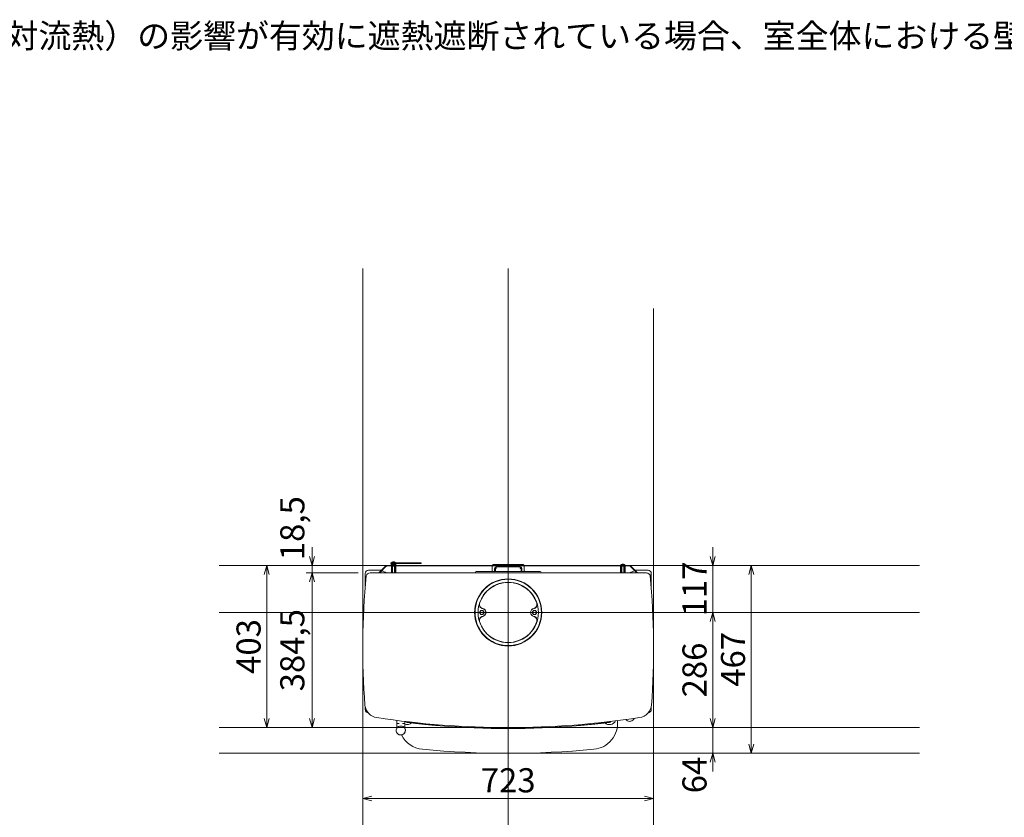
# Model space of a CAD drawing. Units: millimetres. Extents: x 116843 to 247620, y 106909 to 236552.
# Drawn here: x 126712 to 129160, y 114171 to 116154 of the extents above; entities that cross this region are included whole.
import ezdxf

# ---------------------------------------------------------------- set-up
doc = ezdxf.new("R2010")
doc.units = ezdxf.units.MM
doc.header["$LTSCALE"] = 0.2
doc.linetypes.add('CENTER2', pattern=[28.575, 19.05, -3.175, 3.175, -3.175])
doc.layers.get('Defpoints').update_dxf_attribs({"color": 1, "linetype": 'CENTER2', "lineweight": 9})
doc.layers.add('2建築図', color=4, linetype='Continuous', lineweight=9)
doc.layers.add('3寸法', color=2, linetype='Continuous', lineweight=9)
doc.layers.add('6ビューポート', color=7, linetype='Continuous', lineweight=9, plot=False)
doc.styles.add('30bun2.5', font='txt', dxfattribs={"height": 75})
doc.dimstyles.new('コピー ～ 15', dxfattribs={"dimscale": 15, "dimtxt": 4, "dimasz": 1.5, "dimexe": 1, "dimexo": 2, "dimgap": 0.5, "dimtad": 1, "dimtxsty": 'Standard', "dimblk": 'OPEN30', "dimcen": 0, "dimclrd": 256, "dimclre": 256, "dimclrt": 2, "dimaunit": 1, "dimadec": 4, "dimazin": 0, "dimtfac": 1, "dimtix": 1, "dimtmove": 2, "dimatfit": 3, "dimldrblk": 'OPEN30', "dimfxl": 1, "dimlwd": 13, "dimlwe": 13, "dimarcsym": 0})

# ---------------------------------------------------------------- blocks, each defined once
blk = doc.blocks.new('_Open30')
at = {"color": 0, "linetype": 'ByBlock', "lineweight": -2}
for p, q in [((-1, 0.27), (0, 0)), ((0, 0), (-1, -0.27)), ((0, 0), (-1, 0))]:
    blk.add_line(p, q, dxfattribs=at)
blk = doc.blocks.new('*D215')
at = {"layer": '3寸法', "lineweight": 13, "transparency": 16777216}
for p, q in [((128434.8, 114820.2), (128434.8, 114842.7)), ((128258.4, 114797.7), (128449.8, 114797.7)), ((128434.8, 114680.7), (128434.8, 114797.7)), ((127956.4, 114680.7), (128449.8, 114680.7)), ((128434.8, 114658.2), (128434.8, 114635.7))]:
    blk.add_line(p, q, dxfattribs=at)
at = {"layer": 'Defpoints', "color": 0, "transparency": 16777216}
for p in [(128228.4, 114797.7), (128434.8, 114797.7), (127926.4, 114680.7)]:
    blk.add_point(p, dxfattribs=at)
at = {"layer": '3寸法', "lineweight": 13, "transparency": 16777216, "xscale": 22.5, "yscale": 22.5, "zscale": 22.5}
for p, rotation in [((128434.8, 114797.7), 270), ((128434.8, 114680.7), 90)]:
    blk.add_blockref('_Open30', p, dxfattribs=dict(at, rotation=rotation))
at = {"layer": '3寸法', "color": 2, "transparency": 16777216, "insert": (128397.3, 114739.2), "char_height": 60, "attachment_point": 5, "rotation": 90}
blk.add_mtext('117', dxfattribs=at)
blk = doc.blocks.new('*D216')
at = {"layer": '3寸法', "lineweight": 13, "transparency": 16777216}
for p, q in [((127956.4, 114680.7), (128449.8, 114680.7)), ((128434.8, 114658.2), (128434.8, 114417.2)), ((127956.4, 114394.7), (128449.8, 114394.7))]:
    blk.add_line(p, q, dxfattribs=at)
at = {"layer": 'Defpoints', "color": 0, "transparency": 16777216}
for p in [(127926.4, 114680.7), (127926.4, 114394.7), (128434.8, 114394.7)]:
    blk.add_point(p, dxfattribs=at)
at = {"layer": '3寸法', "lineweight": 13, "transparency": 16777216, "xscale": 22.5, "yscale": 22.5, "zscale": 22.5}
for p, rotation in [((128434.8, 114680.7), 90), ((128434.8, 114394.7), 270)]:
    blk.add_blockref('_Open30', p, dxfattribs=dict(at, rotation=rotation))
at = {"layer": '3寸法', "color": 2, "transparency": 16777216, "insert": (128397.3, 114537.7), "char_height": 60, "attachment_point": 5, "rotation": 90}
blk.add_mtext('286', dxfattribs=at)
blk = doc.blocks.new('*D210')
at = {"layer": '3寸法', "lineweight": 13, "transparency": 16777216}
for p, q in [((128317.9, 114797.7), (128545.6, 114797.7)), ((128530.6, 114775.2), (128530.6, 114353.2)), ((128317.9, 114330.7), (128545.6, 114330.7))]:
    blk.add_line(p, q, dxfattribs=at)
at = {"layer": 'Defpoints', "color": 0, "transparency": 16777216}
for p in [(128287.9, 114797.7), (128287.9, 114330.7), (128530.6, 114330.7)]:
    blk.add_point(p, dxfattribs=at)
at = {"layer": '3寸法', "lineweight": 13, "transparency": 16777216, "xscale": 22.5, "yscale": 22.5, "zscale": 22.5}
for p, rotation in [((128530.6, 114797.7), 90), ((128530.6, 114330.7), 270)]:
    blk.add_blockref('_Open30', p, dxfattribs=dict(at, rotation=rotation))
at = {"layer": '3寸法', "color": 2, "transparency": 16777216, "insert": (128493.1, 114564.2), "char_height": 60, "attachment_point": 5, "rotation": 90}
blk.add_mtext('467', dxfattribs=at)
blk = doc.blocks.new('*D211')
at = {"layer": '3寸法', "lineweight": 13, "transparency": 16777216}
for p, q in [((127552.9, 114779.2), (127423.7, 114779.2)), ((127438.7, 114756.7), (127438.7, 114417.2)), ((127896.4, 114394.7), (127423.7, 114394.7))]:
    blk.add_line(p, q, dxfattribs=at)
at = {"layer": 'Defpoints', "color": 0, "transparency": 16777216}
for p in [(127582.9, 114779.2), (127438.7, 114394.7), (127926.4, 114394.7)]:
    blk.add_point(p, dxfattribs=at)
at = {"layer": '3寸法', "lineweight": 13, "transparency": 16777216, "xscale": 22.5, "yscale": 22.5, "zscale": 22.5}
for p, rotation in [((127438.7, 114779.2), 90), ((127438.7, 114394.7), 270)]:
    blk.add_blockref('_Open30', p, dxfattribs=dict(at, rotation=rotation))
at = {"layer": '3寸法', "color": 2, "transparency": 16777216, "insert": (127397.4, 114586.9), "char_height": 60, "attachment_point": 5, "rotation": 90}
blk.add_mtext('384,5', dxfattribs=at)
blk = doc.blocks.new('*D213')
at = {"layer": '3寸法', "lineweight": 13, "transparency": 16777216}
for p, q in [((127564.9, 114580.4), (127564.9, 114203.2)), ((128287.9, 114580.4), (128287.9, 114203.2)), ((127587.4, 114218.2), (128265.4, 114218.2))]:
    blk.add_line(p, q, dxfattribs=at)
at = {"layer": 'Defpoints', "color": 0, "transparency": 16777216}
for p in [(127564.9, 114610.4), (128287.9, 114610.4), (128287.9, 114218.2)]:
    blk.add_point(p, dxfattribs=at)
at = {"layer": '3寸法', "lineweight": 13, "transparency": 16777216, "xscale": 22.5, "yscale": 22.5, "zscale": 22.5, "rotation": 180}
blk.add_blockref('_Open30', (127564.9, 114218.2), dxfattribs=at)
at = {"layer": '3寸法', "lineweight": 13, "transparency": 16777216, "xscale": 22.5, "yscale": 22.5, "zscale": 22.5}
blk.add_blockref('_Open30', (128287.9, 114218.2), dxfattribs=at)
at = {"layer": '3寸法', "color": 2, "transparency": 16777216, "insert": (127926.4, 114255.7), "char_height": 60, "attachment_point": 5}
blk.add_mtext('723', dxfattribs=at)
blk = doc.blocks.new('*D214')
at = {"layer": '3寸法', "lineweight": 13, "transparency": 16777216}
for p, q in [((127408.7, 114797.7), (127311.1, 114797.7)), ((127326.1, 114775.2), (127326.1, 114417.2)), ((127408.7, 114394.7), (127311.1, 114394.7))]:
    blk.add_line(p, q, dxfattribs=at)
at = {"layer": 'Defpoints', "color": 0, "transparency": 16777216}
for p in [(127438.7, 114797.7), (127326.1, 114394.7), (127438.7, 114394.7)]:
    blk.add_point(p, dxfattribs=at)
at = {"layer": '3寸法', "lineweight": 13, "transparency": 16777216, "xscale": 22.5, "yscale": 22.5, "zscale": 22.5}
for p, rotation in [((127326.1, 114797.7), 90), ((127326.1, 114394.7), 270)]:
    blk.add_blockref('_Open30', p, dxfattribs=dict(at, rotation=rotation))
at = {"layer": '3寸法', "color": 2, "transparency": 16777216, "insert": (127288.6, 114596.2), "char_height": 60, "attachment_point": 5, "rotation": 90}
blk.add_mtext('403', dxfattribs=at)

msp = doc.modelspace()

# ---------------------------------------------------------------- linework, layer by layer
at = {"layer": '2建築図', "linetype": 'Continuous'}
for p, q in [((127610.395, 114785.505), (127578.691, 114785.746)), ((127605.811, 114780.381), (127622.256, 114796.826)), ((127606.871, 114779.32), (127623.317, 114795.766)), ((127624.377, 114797.698), (128228.346, 114797.698)), ((127624.377, 114796.205), (128228.346, 114796.205)), ((127648.162, 114804.398), (127634.562, 114804.398)), ((127634.562, 114804.398), (127634.562, 114803.698)), ((127634.811, 114803.698), (127634.562, 114803.698)), ((127634.562, 114798.398), (127648.162, 114798.398)), ((127634.562, 114798.398), (127634.562, 114797.698)), ((127634.811, 114802.698), (127634.811, 114803.698)), ((127634.811, 114803.698), (127636.81, 114803.698)), ((127636.81, 114802.698), (127634.811, 114802.698)), ((127635.588, 114802.416), (127637.032, 114802.698)), ((127636.362, 114802.698), (127635.588, 114802.416)), ((127635.588, 114798.398), (127635.588, 114802.416)), ((127636.166, 114796.205), (127635.838, 114795.705)), ((127635.838, 114795.705), (127635.838, 114779.205)), ((127638.225, 114795.705), (127635.838, 114795.705)), ((127636.81, 114803.698), (127707.81, 114803.698)), ((127636.81, 114802.698), (127707.81, 114802.698)), ((127637.032, 114802.698), (127637.311, 114802.643)), ((127637.311, 114802.698), (127637.311, 114802.198)), ((127637.311, 114802.198), (127707.311, 114802.198)), ((127638.764, 114796.205), (127638.225, 114795.705)), ((127638.225, 114779.205), (127638.225, 114795.705)), ((127638.225, 114795.705), (127638.975, 114795.705)), ((127638.475, 114800.361), (127638.475, 114802.198)), ((127638.764, 114796.205), (127638.975, 114795.705)), ((127643.749, 114795.705), (127638.975, 114795.705)), ((127638.975, 114795.705), (127638.975, 114779.205)), ((127639.361, 114806.613), (127639.39, 114806.612)), ((127639.361, 114800.613), (127639.39, 114800.612)), ((127641.417, 114806.611), (127639.39, 114806.612)), ((127641.417, 114800.611), (127639.39, 114800.612)), ((127641.431, 114806.608), (127641.417, 114806.611)), ((127641.431, 114800.608), (127641.417, 114800.611)), ((127643.389, 114806.612), (127641.431, 114806.608)), ((127643.389, 114800.612), (127641.431, 114800.608)), ((127643.389, 114806.612), (127643.334, 114806.614)), ((127643.389, 114800.612), (127643.334, 114800.614)), ((127643.749, 114795.705), (127643.96, 114796.205)), ((127643.749, 114779.205), (127643.749, 114795.705)), ((127643.749, 114795.705), (127644.499, 114795.705)), ((127644.499, 114795.705), (127643.96, 114796.205)), ((127644.249, 114800.361), (127644.249, 114802.198)), ((127644.499, 114795.705), (127644.499, 114779.205)), ((127646.885, 114795.705), (127644.499, 114795.705)), ((127646.885, 114795.705), (127646.558, 114796.205)), ((127646.885, 114779.205), (127646.885, 114795.705)), ((127647.135, 114798.398), (127647.135, 114802.198)), ((127648.162, 114803.698), (127648.162, 114804.398)), ((127648.162, 114797.698), (127648.162, 114798.398)), ((127707.311, 114802.698), (127707.311, 114802.198)), ((127707.311, 114802.198), (127707.343, 114802.198)), ((127707.343, 114802.698), (127707.343, 114802.198)), ((127707.81, 114803.698), (127709.811, 114803.698)), ((127709.811, 114802.698), (127707.81, 114802.698)), ((127709.811, 114803.698), (127709.863, 114803.698)), ((127709.811, 114802.698), (127709.863, 114802.698)), ((127709.863, 114802.698), (127709.863, 114803.698)), ((127886.362, 114784.205), (127886.362, 114795.205)), ((127891.362, 114800.205), (127961.362, 114800.205)), ((127892.362, 114790.205), (127894.362, 114790.205)), ((127892.362, 114782.205), (127892.362, 114790.205)), ((127894.362, 114782.205), (127894.362, 114790.205)), ((127894.364, 114790.205), (127894.364, 114782.205)), ((127896.362, 114790.205), (127894.364, 114790.205)), ((127956.362, 114794.205), (127896.362, 114794.205)), ((127896.362, 114794.205), (127896.362, 114790.205)), ((127956.362, 114794.205), (127956.362, 114790.205)), ((127958.36, 114790.205), (127956.362, 114790.205)), ((127958.36, 114790.205), (127958.36, 114782.205)), ((127960.362, 114790.205), (127958.362, 114790.205)), ((127958.362, 114790.205), (127958.362, 114782.205)), ((127960.362, 114790.205), (127960.362, 114782.205)), ((127966.362, 114795.205), (127966.362, 114784.205)), ((128218.159, 114798.404), (128204.559, 114798.404)), ((128204.559, 114797.704), (128204.559, 114798.404)), ((128205.835, 114795.711), (128206.163, 114796.211)), ((128205.835, 114795.711), (128208.222, 114795.711)), ((128205.836, 114779.211), (128205.835, 114795.711)), ((128208.222, 114795.711), (128208.761, 114796.211)), ((128208.222, 114795.711), (128208.223, 114779.211)), ((128208.972, 114795.711), (128208.222, 114795.711)), ((128208.972, 114795.711), (128208.761, 114796.211)), ((128208.973, 114779.211), (128208.972, 114795.711)), ((128208.972, 114795.711), (128213.746, 114795.711)), ((128209.332, 114800.618), (128209.387, 114800.62)), ((128209.332, 114800.618), (128211.289, 114800.615)), ((128211.289, 114800.615), (128211.303, 114800.618)), ((128211.303, 114800.618), (128213.33, 114800.618)), ((128213.359, 114800.619), (128213.33, 114800.618)), ((128213.957, 114796.211), (128213.746, 114795.711)), ((128213.746, 114795.711), (128213.746, 114779.211)), ((128214.496, 114795.711), (128213.746, 114795.711)), ((128213.957, 114796.211), (128214.496, 114795.711)), ((128214.496, 114795.711), (128216.882, 114795.711)), ((128214.496, 114779.211), (128214.496, 114795.711)), ((128216.555, 114796.211), (128216.882, 114795.711)), ((128216.882, 114795.711), (128216.883, 114779.211)), ((128218.159, 114798.404), (128218.159, 114797.704)), ((128245.85, 114779.327), (128229.404, 114795.772)), ((128246.91, 114780.388), (128230.465, 114796.833)), ((128242.326, 114785.512), (128274.029, 114785.754)), ((127570.661, 114777.777), (127570.661, 114746.072)), ((128269.778, 114779.195), (127582.945, 114779.195)), ((127604.635, 114779.205), (127605.811, 114780.381)), ((127606.871, 114779.32), (127606.756, 114779.205)), ((127844.644, 114780.275), (127844.606, 114779.205)), ((128006.081, 114782.205), (127846.642, 114782.205)), ((128008.117, 114779.205), (128008.08, 114780.275)), ((128245.85, 114779.327), (128245.965, 114779.212)), ((128248.086, 114779.212), (128246.91, 114780.388)), ((128282.06, 114777.784), (128282.061, 114746.08)), ((127855.088, 114680.698), (127856.532, 114683.198)), ((127856.532, 114678.198), (127855.088, 114680.698)), ((127856.532, 114683.198), (127857.975, 114685.698)), ((127857.975, 114675.698), (127856.532, 114678.198)), ((127857.975, 114685.698), (127860.862, 114685.698)), ((127860.862, 114675.698), (127857.975, 114675.698)), ((127860.862, 114685.698), (127863.749, 114685.698)), ((127863.749, 114675.698), (127860.862, 114675.698)), ((127863.749, 114685.698), (127865.192, 114683.198)), ((127865.192, 114678.198), (127863.749, 114675.698)), ((127865.192, 114683.198), (127866.635, 114680.698)), ((127866.635, 114680.698), (127865.192, 114678.198)), ((127986.088, 114680.698), (127987.532, 114683.198)), ((127987.532, 114678.198), (127986.088, 114680.698)), ((127987.532, 114683.198), (127988.975, 114685.698)), ((127988.975, 114675.698), (127987.532, 114678.198)), ((127988.975, 114685.698), (127991.862, 114685.698)), ((127991.862, 114675.698), (127988.975, 114675.698)), ((127991.862, 114685.698), (127994.749, 114685.698)), ((127994.749, 114675.698), (127991.862, 114675.698)), ((127994.749, 114685.698), (127996.192, 114683.198)), ((127996.192, 114678.198), (127994.749, 114675.698)), ((127996.192, 114683.198), (127997.635, 114680.698)), ((127997.635, 114680.698), (127996.192, 114678.198)), ((127570.658, 114447.362), (127570.658, 114439.253)), ((128282.059, 114439.038), (128282.059, 114447.532)), ((127649.369, 114412.273), (127649.369, 114406.801)), ((127649.369, 114403.822), (127649.369, 114394.084)), ((127650.855, 114404.303), (127655.156, 114404.303)), ((127663.583, 114404.303), (127667.884, 114404.303)), ((127669.369, 114406.803), (127669.369, 114409.817)), ((127669.369, 114394.084), (127669.369, 114403.822))]:
    msp.add_line(p, q, dxfattribs=at)
for radius in [83.5, 82.5, 75.031]:
    msp.add_circle((127926.362, 114680.698), radius, dxfattribs=at)
for centre, radius, start, end in [((127578.659, 114777.677), 8.069, 89.768002, 134.425417), ((127624.35, 114794.745), 2.952, 89.476978, 135.183659), ((127624.377, 114794.705), 1.5, 90, 135), ((127641.165, 114800.998), 6, 107.732088, 145.481892), ((127641.165, 114794.998), 6, 107.732088, 145.481892), ((127641.558, 114800.998), 6, 34.518108, 72.316933), ((127641.558, 114794.998), 6, 34.518108, 72.316933), ((127891.362, 114795.205), 5, 168.463041, 180), ((127891.362, 114795.205), 5, 90, 150), ((127896.362, 114790.205), 4, 90, 180), ((127896.362, 114790.205), 2, 90, 180), ((127956.362, 114790.205), 4, 0, 90), ((127956.362, 114790.205), 2, 0, 90), ((127961.362, 114795.205), 5, 30, 90), ((127961.362, 114795.205), 5, 0, 11.536959), ((128211.162, 114795.004), 6, 107.684294, 145.483119), ((128211.555, 114795.004), 6, 34.519334, 72.269139), ((128228.393, 114794.786), 2.912, 44.655714, 90.985212), ((128228.367, 114794.746), 1.459, 44.677939, 90.921911), ((128274.062, 114777.685), 8.069, 45.575809, 90.233225), ((127578.73, 114777.748), 8.069, 135.139811, 179.796414), ((127582.924, 114769.219), 9.976, 89.879277, 165.616328), ((127846.642, 114780.205), 2, 90, 178), ((127881.362, 114784.205), 5, 336.421822, 0), ((127971.362, 114784.205), 5, 180, 203.578178), ((128006.081, 114780.205), 2, 2, 90), ((128269.806, 114769.225), 9.97, 0.233066, 90.157478), ((128273.991, 114777.755), 8.069, 0.204812, 44.861416), ((127926.362, 114680.698), 74.56, 17.785806, 162.214194), ((127864.58, 114700.318), 10.077, 163.639342, 210.867852), ((127860.862, 114680.698), 9.869, 280.687154, 79.312846), ((127860.862, 114680.698), 10.131, 281.528506, 78.471494), ((127991.862, 114680.698), 10.131, 101.528506, 258.471494), ((127991.862, 114680.698), 9.869, 100.687154, 259.312846), ((127988.144, 114700.318), 10.077, 329.132148, 16.360658), ((127864.58, 114661.077), 10.077, 149.132148, 196.360658), ((127860.862, 114680.698), 5, 150, 210), ((127860.862, 114680.698), 5, 90, 150), ((127860.862, 114680.698), 5, 210, 270), ((127860.862, 114680.698), 5, 30, 90), ((127860.862, 114680.698), 5, 270, 330), ((127860.862, 114680.698), 5, 330, 30), ((127991.862, 114680.698), 5, 150, 210), ((127991.862, 114680.698), 5, 90, 150), ((127991.862, 114680.698), 5, 210, 270), ((127991.862, 114680.698), 5, 30, 90), ((127991.862, 114680.698), 5, 270, 330), ((127991.862, 114680.698), 5, 330, 30), ((127988.144, 114661.077), 10.077, 343.639342, 30.867852), ((127926.362, 114680.698), 74.56, 197.785806, 342.214194), ((127605.066, 114453.774), 35, 186.505389, 261.423842), ((128247.639, 114453.874), 35, 278.595084, 356.062984), ((127578.727, 114439.281), 8.069, 180.203586, 224.860189), ((127578.656, 114439.352), 8.069, 225.574583, 267.135928), ((127926.021, 116581.049), 2186.352, 261.420197, 278.59765), ((128274.062, 114439.137), 8.069, 269.768002, 314.425417), ((128273.99, 114439.066), 8.069, 315.139811, 359.796414), ((127659.369, 114385.959), 12.349, 33.391877, 146.608123), ((127646.369, 114394.084), 3, 333.708493, 0), ((127639.486, 114405.303), 9.997, 351.3712, 8.630119), ((127679.259, 114405.303), 10.003, 171.375138, 188.623479), ((127674.789, 114419.431), 17.5, 251.957713, 310.88662), ((127672.369, 114394.084), 3, 179.99998, 206.291507), ((127926.368, 116483.006), 2090.804, 265.363322, 274.636753), ((128133.405, 114405.294), 65, 275.303509, 5.650246), ((128177.949, 114419.431), 17.5, 228.983271, 331.586056), ((128197.229, 114386.599), 35, 48.504794, 52.473697), ((128228.369, 114421.803), 12, 228.504794, 337.889258), ((128228.359, 114419.749), 10, 255.270646, 284.134106), ((127659.369, 114387.662), 11.5, 153.604793, 0), ((127659.369, 114387.662), 11.5, 153.625426, 0), ((127659.369, 114387.662), 11.5, 153.70846, 26.29154), ((127719.312, 114405.294), 65, 206.493229, 264.696491), ((127659.369, 114387.662), 11.5, 0, 26.338305), ((127659.369, 114387.662), 11.5, 0, 26.335059), ((127926.359, 116633.989), 2303.291, 264.692545, 275.307455)]:
    msp.add_arc(centre, radius, start, end, dxfattribs=at)
at = {"layer": '2建築図'}
for centre, start, end in [((129441.667, 114593.502), 174.552031, 184.390852), ((126411.056, 114593.502), 355.609148, 5.447969)]:
    msp.add_arc(centre, 1876.885, start, end, dxfattribs=at)
at = {"layer": '2建築図', "linetype": 'Continuous'}
for centre, major_axis, ratio, start_param, end_param in [((127717.564, 114787.86), (-112.273, 4.366), 0.19003928, 0.31015241, 0.31985858), ((127717.564, 114787.86), (-112.273, 4.366), 0.19003928, 0.3564114, 0.61052457), ((127567.481, 114638.912), (-3.512, 112.29), 0.19080887, -0.32117731, -0.30945333)]:
    msp.add_ellipse(centre, major_axis=major_axis, ratio=ratio, start_param=start_param, end_param=end_param, dxfattribs=at)
at = {"layer": '2建築図', "linetype": 'Continuous', "extrusion": (0, 0, -1)}
for centre, major_axis, ratio, start_param, end_param in [((128135.157, 114787.864), (112.272, 4.369), 0.19003928, 0.31015241, 0.31985858), ((128135.157, 114787.864), (112.272, 4.369), 0.19003928, 0.3564114, 0.61052457), ((128285.243, 114638.92), (3.509, 112.29), 0.19080887, -0.32117731, -0.30945333)]:
    msp.add_ellipse(centre, major_axis=major_axis, ratio=ratio, start_param=start_param, end_param=end_param, dxfattribs=at)
at = {"layer": '2建築図', "linetype": 'Continuous'}
for points, knots in [([(127855.366, 114703.473), (127855.15, 114702.8), (127855.008, 114702.117), (127854.903, 114701.076), (127854.886, 114700.727), (127854.889, 114700.023), (127854.909, 114699.67), (127855.024, 114698.628), (127855.172, 114697.947), (127855.502, 114696.948), (127855.631, 114696.618), (127855.92, 114695.979), (127856.241, 114695.36), (127856.624, 114694.777), (127857.038, 114694.213), (127857.263, 114693.939), (127857.973, 114693.161), (127858.495, 114692.699), (127859.347, 114692.089), (127859.644, 114691.899), (127860.257, 114691.551), (127860.57, 114691.395), (127861.529, 114690.977), (127862.194, 114690.765), (127862.887, 114690.624)], [0, 0, 0, 0, 0.125, 0.125, 0.1875, 0.1875, 0.25, 0.25, 0.375, 0.375, 0.4375, 0.4375, 0.5, 0.5625, 0.5625, 0.625, 0.625, 0.75, 0.75, 0.8125, 0.8125, 0.875, 0.875, 1, 1, 1, 1]), ([(127862.692, 114690.395), (127861.987, 114690.528), (127861.31, 114690.734), (127860.332, 114691.146), (127860.013, 114691.301), (127859.388, 114691.648), (127859.084, 114691.838), (127858.214, 114692.45), (127857.682, 114692.915), (127856.957, 114693.701), (127856.727, 114693.978), (127856.304, 114694.548), (127856.109, 114694.843), (127855.93, 114695.148)], [0, 0, 0, 0, 0.25, 0.25, 0.375, 0.375, 0.5, 0.5, 0.75, 0.75, 0.875, 0.875, 1, 1, 1, 1]), ([(127989.837, 114690.624), (127990.529, 114690.765), (127991.194, 114690.976), (127992.153, 114691.394), (127992.466, 114691.55), (127993.078, 114691.897), (127993.376, 114692.088), (127994.228, 114692.698), (127994.749, 114693.16), (127995.459, 114693.938), (127995.684, 114694.212), (127996.099, 114694.776), (127996.483, 114695.359), (127996.803, 114695.978), (127997.092, 114696.616), (127997.221, 114696.946), (127997.551, 114697.947), (127997.699, 114698.627), (127997.814, 114699.669), (127997.834, 114700.021), (127997.838, 114700.726), (127997.82, 114701.075), (127997.715, 114702.116), (127997.574, 114702.8), (127997.358, 114703.473)], [0, 0, 0, 0, 0.125, 0.125, 0.1875, 0.1875, 0.25, 0.25, 0.375, 0.375, 0.4375, 0.4375, 0.5, 0.5625, 0.5625, 0.625, 0.625, 0.75, 0.75, 0.8125, 0.8125, 0.875, 0.875, 1, 1, 1, 1]), ([(127996.794, 114695.148), (127996.615, 114694.843), (127996.419, 114694.548), (127995.996, 114693.978), (127995.767, 114693.701), (127995.042, 114692.915), (127994.509, 114692.45), (127993.639, 114691.838), (127993.335, 114691.647), (127992.71, 114691.301), (127992.391, 114691.146), (127991.414, 114690.734), (127990.736, 114690.528), (127990.032, 114690.395)], [0, 0, 0, 0, 0.125, 0.125, 0.25, 0.25, 0.5, 0.5, 0.625, 0.625, 0.75, 0.75, 1, 1, 1, 1]), ([(127862.887, 114670.771), (127862.194, 114670.63), (127861.529, 114670.419), (127860.571, 114670.001), (127860.258, 114669.845), (127859.646, 114669.498), (127859.348, 114669.307), (127858.495, 114668.697), (127857.974, 114668.235), (127857.264, 114667.457), (127857.039, 114667.183), (127856.624, 114666.619), (127856.241, 114666.036), (127855.921, 114665.417), (127855.632, 114664.779), (127855.503, 114664.449), (127855.172, 114663.449), (127855.024, 114662.768), (127854.909, 114661.726), (127854.889, 114661.374), (127854.886, 114660.669), (127854.903, 114660.32), (127855.008, 114659.279), (127855.15, 114658.595), (127855.366, 114657.923)], [0, 0, 0, 0, 0.125, 0.125, 0.1875, 0.1875, 0.25, 0.25, 0.375, 0.375, 0.4375, 0.4375, 0.5, 0.5625, 0.5625, 0.625, 0.625, 0.75, 0.75, 0.8125, 0.8125, 0.875, 0.875, 1, 1, 1, 1]), ([(127855.93, 114666.247), (127856.109, 114666.552), (127856.304, 114666.847), (127856.727, 114667.417), (127856.957, 114667.694), (127857.682, 114668.48), (127858.214, 114668.946), (127859.084, 114669.557), (127859.388, 114669.748), (127860.013, 114670.094), (127860.333, 114670.249), (127861.31, 114670.661), (127861.987, 114670.867), (127862.692, 114671)], [0, 0, 0, 0, 0.125, 0.125, 0.25, 0.25, 0.5, 0.5, 0.625, 0.625, 0.75, 0.75, 1, 1, 1, 1]), ([(127997.358, 114657.923), (127997.574, 114658.595), (127997.715, 114659.279), (127997.82, 114660.319), (127997.837, 114660.668), (127997.834, 114661.372), (127997.814, 114661.725), (127997.699, 114662.767), (127997.552, 114663.448), (127997.221, 114664.447), (127997.092, 114664.778), (127996.804, 114665.416), (127996.483, 114666.035), (127996.1, 114666.618), (127995.685, 114667.182), (127995.46, 114667.456), (127994.75, 114668.234), (127994.229, 114668.696), (127993.377, 114669.306), (127993.08, 114669.497), (127992.467, 114669.844), (127992.154, 114670.001), (127991.195, 114670.419), (127990.529, 114670.63), (127989.837, 114670.771)], [0, 0, 0, 0, 0.125, 0.125, 0.1875, 0.1875, 0.25, 0.25, 0.375, 0.375, 0.4375, 0.4375, 0.5, 0.5625, 0.5625, 0.625, 0.625, 0.75, 0.75, 0.8125, 0.8125, 0.875, 0.875, 1, 1, 1, 1]), ([(127990.032, 114671), (127990.736, 114670.867), (127991.414, 114670.661), (127992.391, 114670.249), (127992.711, 114670.094), (127993.336, 114669.747), (127993.64, 114669.557), (127994.509, 114668.945), (127995.042, 114668.48), (127995.767, 114667.694), (127995.996, 114667.417), (127996.419, 114666.847), (127996.615, 114666.552), (127996.794, 114666.247)], [0, 0, 0, 0, 0.25, 0.25, 0.375, 0.375, 0.5, 0.5, 0.75, 0.75, 0.875, 0.875, 1, 1, 1, 1]), ([(127671.214, 114409.876), (127671.558, 114409.411), (127672.105, 114408.685), (127673.54, 114408.056), (127674.822, 114407.746), (127676.231, 114407.506), (127677.924, 114407.27), (127680.143, 114406.988), (127682.942, 114406.64), (127686.405, 114406.218), (127690.176, 114405.765), (127694.045, 114405.309), (127698.666, 114404.776), (127704.296, 114404.141), (127711.292, 114403.376), (127717.318, 114402.741), (127722.003, 114402.265), (127725.099, 114401.957), (127728.45, 114401.633), (127732.346, 114401.263), (127737.108, 114400.817), (127742.842, 114400.296), (127749.798, 114399.676), (127754.425, 114399.289), (127757.354, 114399.045)], [0, 0, 0, 0, 0.04654082, 0.08785438, 0.1246558, 0.16278648, 0.20431053, 0.2492038, 0.30700094, 0.36373624, 0.41617519, 0.46456537, 0.50870486, 0.57483318, 0.6410043, 0.70832689, 0.73368819, 0.75907192, 0.78452568, 0.81447512, 0.8509479, 0.89395314, 0.94357591, 1, 1, 1, 1]), ([(128095.385, 114399.045), (128099.229, 114399.363), (128105.445, 114399.88), (128114.919, 114400.73), (128123.097, 114401.504), (128130.275, 114402.213), (128136.435, 114402.845), (128141.943, 114403.429), (128146.767, 114403.954), (128151.023, 114404.427), (128154.637, 114404.838), (128157.819, 114405.203), (128160.644, 114405.535), (128163.2, 114405.838), (128165.662, 114406.135), (128168.137, 114406.431), (128170.64, 114406.74), (128172.937, 114407.031), (128175.065, 114407.275), (128177.012, 114407.545), (128178.717, 114407.881), (128180.474, 114408.532), (128181.128, 114409.362), (128181.525, 114409.876)], [0, 0, 0, 0, 0.07422602, 0.14271406, 0.20604061, 0.26406517, 0.31625493, 0.36286292, 0.41168987, 0.45310403, 0.49116651, 0.52731302, 0.56148611, 0.59377098, 0.62668976, 0.66444335, 0.70717583, 0.75469631, 0.80284528, 0.85039659, 0.89787463, 0.94749311, 1, 1, 1, 1])]:
    msp.add_open_spline(points, degree=3, knots=knots, dxfattribs=at)
at = {"layer": '3寸法', "lineweight": 13}
for p, q in [((127438.726, 114820.198), (127438.726, 114842.698)), ((127594.377, 114797.698), (127423.726, 114797.698)), ((127438.726, 114779.195), (127438.726, 114797.698)), ((127552.945, 114779.195), (127423.726, 114779.195)), ((127438.726, 114756.695), (127438.726, 114734.195)), ((128434.789, 114417.198), (128434.789, 114439.698)), ((127956.403, 114394.698), (128449.789, 114394.698)), ((128434.789, 114394.698), (128434.789, 114330.698)), ((127956.362, 114330.698), (128449.789, 114330.698)), ((128434.789, 114308.198), (128434.789, 114285.698))]:
    msp.add_line(p, q, dxfattribs=at)
at = {"layer": '6ビューポート'}
for p, q in [((127564.859, 113259.187), (127564.859, 115535.885)), ((127926.362, 113259.187), (127926.362, 115535.885)), ((128287.859, 113159.701), (128287.859, 115436.399)), ((128948.542, 114797.698), (127207.887, 114797.698)), ((128948.542, 114680.698), (127207.887, 114680.698)), ((128948.542, 114394.698), (127207.887, 114394.698)), ((128948.542, 114330.698), (127207.887, 114330.698))]:
    msp.add_line(p, q, dxfattribs=at)

# ---------------------------------------------------------------- block references
at = {"layer": '3寸法', "lineweight": 13, "xscale": 22.5, "yscale": 22.5, "zscale": 22.5}
for p, rotation in [((127438.726, 114797.698), 270), ((127438.726, 114779.195), 90), ((128434.789, 114394.698), 270), ((128434.789, 114330.698), 90)]:
    msp.add_blockref('_Open30', p, dxfattribs=dict(at, rotation=rotation))

# ---------------------------------------------------------------- texts
at = {"layer": '3寸法', "insert": (123566.017, 116144.168), "char_height": 60, "width": 1340.83504, "attachment_point": 1, "style": '30bun2.5'}
msp.add_mtext('ストーブ等可燃物燃焼部分の壁及び天井の室内に面する部分に対する火熱（輻射熱・対流熱）の影響が有効に遮熱遮断されている場合、室全体における壁・天井の内装仕上げについては、難燃材料又は木材等で仕上げる事が出来ます。', dxfattribs=at)
at = {"layer": '3寸法', "color": 2, "char_height": 60, "attachment_point": 5, "rotation": 90}
for s, insert in [('18,5', (127397.419, 114890.228)), ('64', (128397.289, 114276.641))]:
    msp.add_mtext(s, dxfattribs=dict(at, insert=insert))

# ---------------------------------------------------------------- dimensions: what is measured, and where the dimension line sits
at = {"layer": '3寸法'}
for base, p1, p2, picture, middle in [((128434.789, 114797.698), (127926.362, 114680.698), (128228.443, 114797.698), '*D215', (128397.289, 114739.198)), ((127326.1, 114394.698), (127438.726, 114797.698), (127438.726, 114394.698), '*D214', (127288.6, 114596.198)), ((128530.596, 114330.698), (128287.859, 114797.698), (128287.859, 114330.698), '*D210', (128493.096, 114564.198)), ((127438.726, 114394.698), (127582.945, 114779.195), (127926.403, 114394.698), '*D211', (127397.419, 114586.946)), ((128434.789, 114394.698), (127926.353, 114680.698), (127926.403, 114394.698), '*D216', (128397.289, 114537.698))]:
    dim = msp.add_linear_dim(base=base, p1=p1, p2=p2, angle=90, dimstyle='コピー ～ 15', dxfattribs=at)
    dim.commit()
    dim.dimension.update_dxf_attribs({"geometry": picture, "text_midpoint": middle})
dim = msp.add_linear_dim(base=(128287.859, 114218.239), p1=(127564.859, 114610.415), p2=(128287.859, 114610.415), dimstyle='コピー ～ 15', dxfattribs=at)
dim.commit()
dim.dimension.update_dxf_attribs({"geometry": '*D213', "text_midpoint": (127926.359, 114255.739)})

doc.saveas('drawing.dxf')
